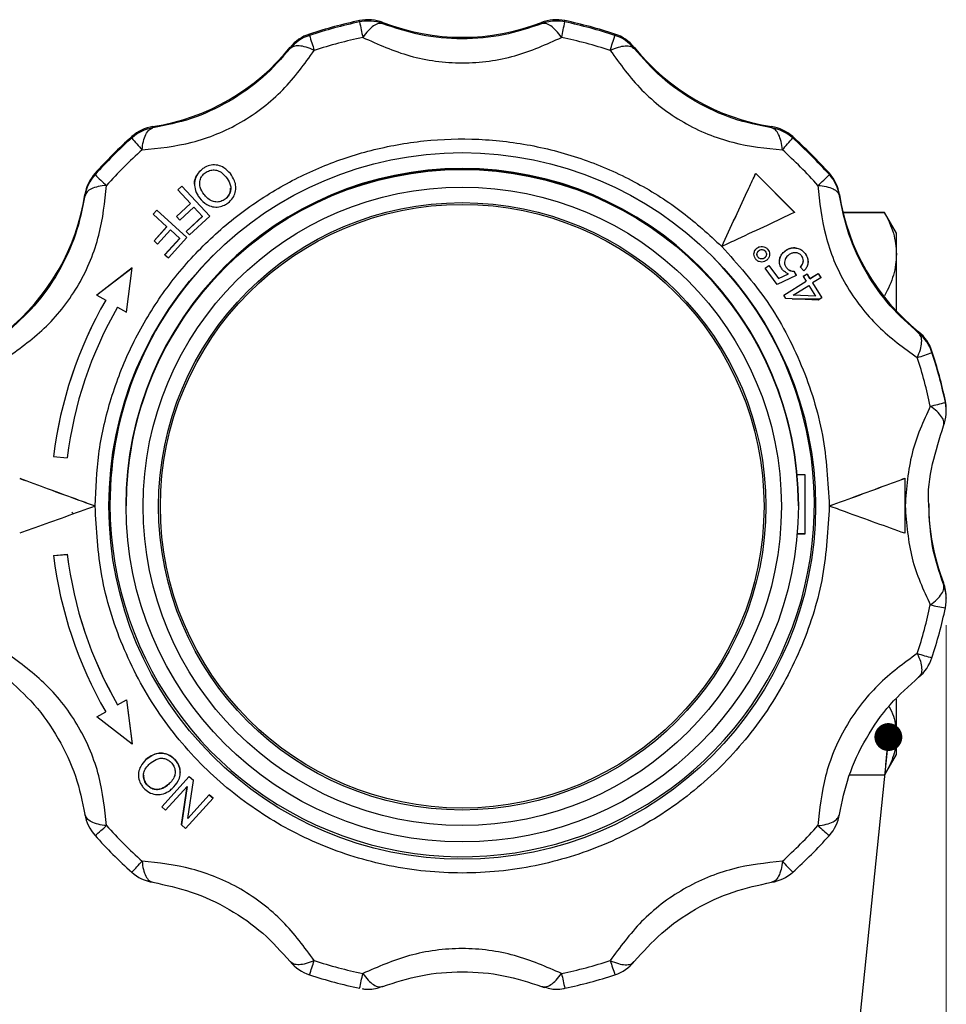
# Model space of a CAD drawing. Units: millimetres. Extents: x 10 to 416, y 10 to 287.
# Drawn here: x 214 to 248, y 94 to 130 of the extents above; entities that cross this region are included whole.
import ezdxf

# ---------------------------------------------------------------- set-up
doc = ezdxf.new("R2010")
doc.units = ezdxf.units.MM
doc.header["$PDSIZE"] = -1
doc.styles.add('SLDTEXTSTYLE1', font='TXT', dxfattribs={"width": 0.75})
doc.dimstyles.new('SLDDIMSTYLE0', dxfattribs={"dimtxt": 3.5, "dimasz": 3.302, "dimexe": 0, "dimexo": 0.0625, "dimgap": 0.875, "dimtad": 1, "dimdec": 0, "dimlfac": 2, "dimrnd": 1e-09, "dimzin": 12, "dimdsep": 46, "dimtxsty": 'SLDTEXTSTYLE1', "dimsah": 1, "dimcen": 0.09, "dimadec": 0, "dimazin": 3, "dimtfac": 1, "dimtofl": 0, "dimtmove": 0, "dimatfit": 3, "dimfxl": 1, "dimfrac": 2, "dimtolj": 1, "dimtzin": 12, "dimarcsym": 0})
doc.dimstyles.new('SLDDIMSTYLE2', dxfattribs={"dimtxt": 0.18, "dimasz": 1.016, "dimexe": 0, "dimexo": 0.0625, "dimgap": 0, "dimtad": 0, "dimtih": 1, "dimtoh": 1, "dimdec": 0, "dimrnd": 1e-09, "dimzin": 0, "dimdsep": 46, "dimtxsty": 'Standard', "dimblk1": 'DOT', "dimblk2": 'DOT', "dimsah": 1, "dimcen": 0.09, "dimadec": 0, "dimazin": 0, "dimtfac": 1.016, "dimtdec": 0, "dimtofl": 0, "dimtmove": 0, "dimatfit": 3, "dimldrblk": 'DOT', "dimfxl": 1, "dimfrac": 2, "dimtolj": 1, "dimtzin": 0, "dimarcsym": 0})

# ---------------------------------------------------------------- blocks, each defined once
blk = doc.blocks.new('_D')
at = {"color": 150, "linetype": 'Continuous', "lineweight": 0}
for p, q in [((247.599, 108.046), (247.599, 75.266)), ((35.319, 107.559), (35.319, 75.266)), ((35.319, 76.266), (247.599, 76.266))]:
    blk.add_line(p, q, dxfattribs=at)
at = {"color": 150, "linetype": 'Continuous', "lineweight": 18}
for points in [[(35.319, 76.266), (38.621, 75.758), (38.621, 76.774)], [(247.599, 76.266), (244.297, 76.774), (244.297, 75.758)]]:
    blk.add_solid(points, dxfattribs=at)
at = {"color": 150, "linetype": 'Continuous', "lineweight": 18, "insert": (142.497, 80.778), "char_height": 3.5, "attachment_point": 1, "style": 'SLDTEXTSTYLE1'}
blk.add_mtext('425', dxfattribs=at)
blk = doc.blocks.new('_Dot')
at = {"color": 0, "linetype": 'ByBlock', "lineweight": -2}
blk.add_line((-0.5, 0), (-1, 0), dxfattribs=at)
at = {"color": 0, "linetype": 'ByBlock', "const_width": 0.5}
blk.add_lwpolyline([(-0.25, 0, 1), (0.25, 0, 1)], format="xyb", close=True, dxfattribs=at)

msp = doc.modelspace()

# ---------------------------------------------------------------- linework, layer by layer
at = {"color": 7, "linetype": 'Continuous', "lineweight": 25}
for p, q in [((226.219, 130.032), (226.219, 130.08)), ((227.072, 129.963), (227.072, 130.011)), ((232.845, 130.011), (232.845, 129.963)), ((233.698, 130.032), (233.698, 130.08)), ((224.393, 129.543), (224.393, 129.591)), ((235.524, 129.543), (235.524, 129.591)), ((223.689, 129.105), (223.689, 129.057)), ((236.228, 129.057), (236.228, 129.105)), ((218.689, 126.171), (218.689, 126.219)), ((241.228, 126.219), (241.228, 126.171)), ((217.916, 125.803), (217.916, 125.851)), ((242.001, 125.803), (242.001, 125.851)), ((216.58, 124.467), (216.58, 124.515)), ((220.485, 124.671), (220.485, 124.668)), ((221.511, 124.505), (221.511, 124.508)), ((240.653, 124.51), (240.653, 124.507)), ((240.653, 124.51), (242.068, 123.095)), ((240.653, 124.507), (242.068, 123.092)), ((243.337, 124.467), (243.337, 124.515)), ((219.599, 123.912), (219.743, 124.046)), ((219.743, 124.043), (219.599, 123.909)), ((219.599, 123.909), (219.599, 123.912)), ((219.599, 123.909), (220.06, 123.413)), ((219.743, 124.043), (219.743, 124.046)), ((219.743, 124.046), (220.757, 122.955)), ((220.757, 122.952), (219.743, 124.043)), ((220.202, 124.123), (220.202, 124.119)), ((221.711, 123.991), (221.711, 123.994)), ((216.213, 123.742), (216.213, 123.694)), ((220.551, 123.743), (220.551, 123.746)), ((221.323, 123.576), (221.323, 123.573)), ((243.704, 123.694), (243.704, 123.742)), ((218.695, 123.026), (218.826, 123.172)), ((218.826, 123.169), (218.695, 123.023)), ((218.826, 123.169), (218.826, 123.172)), ((218.826, 123.172), (219.927, 122.176)), ((219.927, 122.173), (218.826, 123.169)), ((219.55, 122.94), (220.06, 123.416)), ((220.06, 123.413), (219.55, 122.937)), ((219.669, 122.808), (220.179, 123.284)), ((220.179, 123.284), (220.493, 122.946)), ((242.068, 123.095), (242.068, 123.092)), ((245.351, 123.086), (243.835, 123.086)), ((243.836, 123.084), (245.351, 123.084)), ((245.784, 122.336), (245.35, 123.087)), ((245.351, 123.084), (245.351, 123.086)), ((218.695, 123.023), (218.695, 123.026)), ((218.695, 123.023), (219.195, 122.57)), ((219.55, 122.937), (219.55, 122.94)), ((219.55, 122.937), (219.669, 122.808)), ((219.904, 122.4), (220.493, 122.949)), ((220.493, 122.946), (219.904, 122.397)), ((220.024, 122.268), (220.757, 122.952)), ((220.757, 122.952), (220.757, 122.955)), ((218.73, 122.057), (219.195, 122.573)), ((219.195, 122.57), (218.73, 122.054)), ((218.86, 121.936), (219.325, 122.453)), ((219.325, 122.453), (219.666, 122.145)), ((219.904, 122.397), (219.904, 122.4)), ((219.904, 122.397), (220.024, 122.268)), ((218.73, 122.054), (218.73, 122.057)), ((218.73, 122.054), (218.86, 121.936)), ((219.128, 121.551), (219.666, 122.148)), ((219.666, 122.145), (219.128, 121.547)), ((219.258, 121.43), (219.927, 122.173)), ((219.927, 122.173), (219.927, 122.176)), ((245.784, 121.567), (245.784, 122.336)), ((239.416, 121.847), (239.416, 121.851)), ((240.69, 121.781), (240.69, 121.784)), ((241.089, 121.75), (241.089, 121.747)), ((241.726, 121.687), (241.726, 121.683)), ((242.077, 121.797), (242.077, 121.8)), ((219.128, 121.547), (219.128, 121.551)), ((219.128, 121.547), (219.258, 121.43)), ((240.59, 121.578), (240.59, 121.575)), ((240.74, 121.454), (240.74, 121.457)), ((240.983, 121.436), (240.983, 121.433)), ((241.155, 121.554), (241.155, 121.558)), ((241.521, 121.334), (241.521, 121.33)), ((242.454, 121.594), (242.454, 121.59)), ((242.561, 121.283), (242.561, 121.287)), ((245.784, 119.49), (245.784, 121.567)), ((216.647, 120.083), (217.935, 121.069)), ((217.935, 121.066), (216.647, 120.08)), ((217.723, 119.455), (217.935, 121.066)), ((217.935, 121.066), (217.935, 121.069)), ((240.992, 121.057), (241.133, 121.16)), ((240.992, 121.053), (241.133, 121.157)), ((240.992, 121.057), (240.992, 121.053)), ((241.431, 120.458), (240.992, 121.053)), ((241.133, 121.16), (241.133, 121.157)), ((241.133, 121.16), (241.485, 120.682)), ((241.133, 121.157), (241.485, 120.679)), ((241.771, 121.084), (241.771, 121.08)), ((242.048, 120.951), (242.048, 120.948)), ((242.048, 120.951), (242.132, 120.8)), ((242.048, 120.948), (242.132, 120.797)), ((242.277, 121.106), (242.277, 121.102)), ((242.404, 120.958), (242.277, 121.102)), ((242.132, 120.797), (241.431, 120.458)), ((241.485, 120.682), (241.854, 120.856)), ((241.485, 120.679), (241.854, 120.853)), ((241.485, 120.682), (241.485, 120.679)), ((241.678, 120.077), (242.49, 120.588)), ((241.678, 120.074), (242.49, 120.585)), ((242.132, 120.8), (242.132, 120.797)), ((242.384, 120.758), (242.525, 120.847)), ((242.525, 120.844), (242.384, 120.755)), ((242.384, 120.758), (242.384, 120.755)), ((242.384, 120.755), (242.49, 120.585)), ((242.525, 120.847), (242.631, 120.677)), ((242.525, 120.847), (242.525, 120.844)), ((242.631, 120.674), (242.525, 120.844)), ((242.631, 120.677), (242.931, 120.867)), ((242.631, 120.674), (242.931, 120.864)), ((242.631, 120.674), (242.631, 120.677)), ((243.027, 120.71), (242.727, 120.521)), ((242.931, 120.867), (243.027, 120.713)), ((242.931, 120.867), (242.931, 120.864)), ((242.931, 120.864), (243.027, 120.71)), ((243.027, 120.713), (243.027, 120.71)), ((242.021, 120.076), (242.586, 120.432)), ((242.586, 120.432), (242.832, 120.039)), ((242.727, 120.524), (243.068, 119.98)), ((242.727, 120.521), (243.068, 119.977)), ((216.647, 120.08), (216.647, 120.083)), ((216.647, 120.08), (216.968, 119.893)), ((241.678, 120.077), (241.678, 120.074)), ((241.757, 119.948), (241.678, 120.074)), ((242.927, 119.888), (241.757, 119.948)), ((241.987, 119.937), (243.004, 119.937)), ((242.832, 120.042), (242.021, 120.079)), ((242.832, 120.039), (242.021, 120.076)), ((243.068, 119.977), (242.927, 119.888)), ((243.068, 119.98), (243.068, 119.977)), ((217.401, 119.641), (217.723, 119.455)), ((246.591, 118.743), (246.591, 118.695)), ((247.077, 117.99), (247.077, 118.039)), ((247.566, 116.165), (247.566, 116.213)), ((247.599, 115.853), (247.599, 115.902)), ((215.068, 114.201), (215.068, 114.198)), ((215.068, 114.198), (215.566, 114.153)), ((242.459, 113.524), (242.161, 113.524)), ((242.459, 111.374), (242.459, 113.524)), ((246.084, 113.402), (246.084, 113.399)), ((216.584, 112.391), (216.584, 112.394)), ((217.709, 112.44), (217.709, 112.407)), ((217.709, 112.405), (217.709, 112.402)), ((242.209, 112.407), (242.209, 112.44)), ((242.209, 112.402), (242.209, 112.405)), ((243.334, 112.394), (243.334, 112.391)), ((215.799, 112.106), (215.739, 112.166)), ((242.165, 111.374), (242.459, 111.374)), ((242.166, 111.385), (242.459, 111.385)), ((215.068, 110.592), (215.566, 110.634)), ((215.068, 110.589), (215.566, 110.631)), ((215.068, 110.589), (215.068, 110.592)), ((215.566, 110.631), (215.566, 110.634)), ((247.498, 109.587), (247.498, 109.539)), ((247.599, 108.998), (247.599, 109.046)), ((217.401, 105.145), (217.723, 105.33)), ((217.401, 105.142), (217.723, 105.327)), ((217.401, 105.145), (217.401, 105.142)), ((217.723, 105.33), (217.935, 103.722)), ((217.723, 105.33), (217.723, 105.327)), ((217.723, 105.327), (217.935, 103.719)), ((245.784, 104.015), (245.784, 105.356)), ((216.647, 104.712), (216.968, 104.897)), ((216.647, 104.709), (216.968, 104.894)), ((216.647, 104.712), (216.647, 104.709)), ((217.935, 103.719), (216.647, 104.709)), ((217.935, 103.722), (217.935, 103.719)), ((245.784, 103.336), (245.784, 104.015)), ((245.35, 102.585), (245.784, 103.336)), ((218.436, 103.152), (218.436, 103.155)), ((219.5, 103.14), (219.5, 103.143)), ((219.684, 102.681), (219.684, 102.684)), ((218.162, 102.587), (218.162, 102.584)), ((219.012, 101.436), (220.014, 102.534)), ((220.014, 102.531), (219.012, 101.433)), ((219.259, 102.25), (219.259, 102.253)), ((219.956, 101.006), (220.164, 102.394)), ((220.014, 102.531), (220.014, 102.534)), ((220.014, 102.534), (220.164, 102.398)), ((220.164, 102.394), (220.014, 102.531)), ((220.164, 102.394), (220.164, 102.398)), ((245.351, 102.586), (244.071, 102.586)), ((218.471, 102.239), (218.471, 102.236)), ((219.152, 101.306), (219.939, 102.168)), ((219.73, 100.783), (219.939, 102.171)), ((219.939, 102.168), (219.73, 100.78)), ((219.88, 100.644), (220.882, 101.741)), ((219.956, 101.009), (220.742, 101.871)), ((220.742, 101.868), (219.956, 101.006)), ((220.742, 101.871), (220.882, 101.744)), ((220.742, 101.871), (220.742, 101.868)), ((220.882, 101.741), (220.742, 101.868)), ((220.882, 101.741), (220.882, 101.744)), ((219.012, 101.433), (219.012, 101.436)), ((219.012, 101.433), (219.152, 101.306)), ((219.73, 100.78), (219.73, 100.783)), ((219.73, 100.78), (219.88, 100.644))]:
    msp.add_line(p, q, dxfattribs=at)
at = {"color": 7, "linetype": 'Continuous', "lineweight": 25, "flags": 128}
for points in [[(227.072, 129.963), (227.007, 129.987), (226.946, 130.006)], [(232.845, 94.888), (232.91, 94.865), (232.971, 94.846)]]:
    msp.add_lwpolyline(points, dxfattribs=at)
at = {"color": 7, "linetype": 'Continuous', "lineweight": 25}
for centre, radius in [((229.958, 112.394), 12.874), ((229.959, 112.402), 12.25), ((229.959, 112.381), 11.631), ((229.958, 112.381), 11.066), ((229.958, 112.384), 10.999)]:
    msp.add_circle(centre, radius, dxfattribs=at)
for centre, radius, start, end in [((229.959, 112.471), 18.001, 101.9897, 108.0081), ((229.959, 112.423), 18.001, 101.9897, 108.0081), ((226.531, 128.612), 1.5, 68.8504, 101.9897), ((226.531, 128.564), 1.5, 90, 101.9897), ((265.133, 137.791), 39.68, 191.2769, 192.1095), ((226.531, 128.564), 1.5, 73.9159, 90), ((229.959, 137.473), 8.001, 248.8504, 291.1496), ((233.386, 128.612), 1.5, 78.0103, 111.1496), ((233.386, 128.564), 1.5, 90, 111.1497), ((233.386, 128.564), 1.5, 78.0103, 90), ((194.784, 137.791), 39.68, 347.8905, 348.7231), ((229.959, 112.471), 18.001, 71.9919, 78.0103), ((229.959, 112.423), 18.001, 71.9919, 78.0103), ((224.857, 128.164), 1.5, 108.0078, 141.1487), ((224.857, 128.116), 1.5, 108.0078, 141.1487), ((249.84, 137.296), 26.602, 196.946, 198.1871), ((210.077, 137.296), 26.602, 341.8129, 343.054), ((235.06, 128.164), 1.5, 38.8513, 71.9922), ((235.06, 128.116), 1.5, 38.8513, 71.9922), ((229.959, 112.409), 17.439, 101.9897, 108.0081), ((229.959, 112.409), 17.439, 71.9919, 78.0103), ((217.459, 134.124), 8, 278.8477, 321.1485), ((242.458, 134.124), 8, 218.8515, 261.1523), ((218.92, 124.736), 1.5, 98.8479, 131.9881), ((218.92, 124.688), 1.5, 98.8479, 131.9881), ((240.997, 124.736), 1.5, 48.0119, 81.1521), ((240.997, 124.688), 1.5, 48.0119, 81.1521), ((229.958, 112.473), 17.999, 131.9884, 138.0073), ((229.958, 112.425), 17.999, 131.9884, 138.0073), ((227.213, 133.512), 12.077, 219.6667, 222.3868), ((232.704, 133.512), 12.077, 317.6132, 320.3333), ((229.96, 112.473), 17.999, 41.9927, 48.0116), ((229.96, 112.425), 17.999, 41.9927, 48.0116), ((229.958, 112.41), 17.437, 131.9884, 138.0073), ((229.96, 112.41), 17.437, 41.9927, 48.0116), ((217.695, 123.512), 1.5, 138.007, 171.1503), ((229.959, 112.439), 12.25, 0.0034, 179.9966), ((229.959, 112.407), 12.25, 0.0034, 179.9966), ((229.958, 112.405), 12.25, 89.9977, 179.9979), ((229.959, 112.405), 12.25, 0.0021, 90.0023), ((242.222, 123.512), 1.5, 8.8497, 41.993), ((217.695, 123.464), 1.5, 138.007, 171.1503), ((224.161, 132.16), 10.801, 225.4184, 228.4544), ((235.756, 132.16), 10.801, 311.5456, 314.5816), ((242.222, 123.464), 1.5, 8.8497, 41.993), ((208.309, 124.973), 7.999, 308.8462, 351.1501), ((251.608, 124.973), 7.999, 188.8499, 231.1538), ((229.957, 112.449), 12.834, 134.9827, 179.9995), ((229.958, 112.449), 12.835, 180.0005, 45.0111), ((229.957, 112.396), 14.998, 149.998, 173.0892), ((229.957, 112.393), 14.998, 149.998, 173.0892), ((229.957, 112.392), 14.498, 149.998, 173.0233), ((245.65, 117.575), 1.5, 18.011, 51.1537), ((245.65, 117.527), 1.5, 18.011, 51.1537), ((229.961, 112.474), 17.998, 11.9915, 18.0107), ((244.095, 125.605), 8.178, 287.4092, 291.3834), ((229.961, 112.411), 17.435, 11.9915, 18.0107), ((229.961, 112.426), 17.998, 11.9915, 18.0107), ((245.463, 123.758), 7.879, 281.3639, 285.4784), ((246.099, 115.853), 1.5, 338.8473, 11.9914), ((246.099, 115.902), 1.5, 0, 11.9915), ((254.957, 112.474), 7.999, 180, 201.1527), ((229.957, 112.393), 14.998, 186.9108, 210.002), ((229.957, 112.395), 14.498, 186.9767, 210.002), ((229.957, 112.392), 14.498, 186.9767, 210.002), ((246.099, 109.046), 1.5, 0, 21.1527), ((246.099, 108.998), 1.5, 348.0086, 21.1527), ((229.961, 112.411), 17.435, 341.9893, 348.0085), ((248.678, 116.189), 7.585, 257.3427, 261.5716), ((229.961, 112.426), 17.998, 341.9893, 348.0085), ((249.015, 114.342), 7.728, 251.3324, 255.472), ((245.65, 107.325), 1.5, 308.8463, 341.989), ((217.695, 101.388), 1.5, 188.8497, 221.993), ((242.222, 101.388), 1.5, 318.007, 351.1503), ((210.539, 107.787), 9.554, 309.2175, 312.5338), ((229.958, 112.412), 17.437, 221.9927, 228.0116), ((229.96, 112.412), 17.437, 311.9884, 318.0073), ((249.378, 107.787), 9.554, 227.4662, 230.7825), ((229.958, 112.427), 17.999, 221.9927, 228.0116), ((229.96, 112.427), 17.999, 311.9884, 318.0073), ((210.4, 106.434), 10.538, 315.5034, 318.504), ((249.518, 106.434), 10.538, 221.496, 224.4966), ((218.92, 100.163), 1.5, 228.0119, 261.1521), ((240.997, 100.163), 1.5, 278.8479, 311.9881), ((224.857, 96.735), 1.5, 218.8513, 251.9922), ((203.292, 102.649), 22.341, 340.8192, 342.2265), ((229.959, 112.414), 17.439, 251.9919, 258.0103), ((229.959, 112.414), 17.439, 281.9897, 288.0081), ((256.625, 102.649), 22.341, 197.7735, 199.1808), ((235.06, 96.735), 1.5, 288.0078, 321.1487), ((229.959, 112.428), 18.001, 251.9919, 258.0103), ((193.882, 102.154), 33.159, 347.2212, 348.1687), ((266.035, 102.154), 33.159, 191.8313, 192.7788), ((229.959, 112.428), 18.001, 281.9897, 288.0081)]:
    msp.add_arc(centre, radius, start, end, dxfattribs=at)
for points, knots in [([(227.072, 129.963), (227.022, 129.972), (226.92, 129.988), (226.731, 129.896), (226.531, 129.726), (226.4, 129.552), (226.336, 129.467)], [0, 0, 0, 0, 0.245891, 0.5, 0.754109, 1, 1, 1, 1]), ([(232.845, 129.963), (232.395, 129.812), (231.492, 129.508), (229.957, 129.371), (228.422, 129.509), (227.523, 129.812), (227.072, 129.963)], [0, 0, 0, 0, 0.249885, 0.501154, 0.749932, 1, 1, 1, 1]), ([(233.581, 129.467), (233.517, 129.552), (233.386, 129.726), (233.186, 129.896), (232.998, 129.988), (232.895, 129.972), (232.845, 129.963)], [0, 0, 0, 0, 0.245891, 0.5, 0.754109, 1, 1, 1, 1]), ([(224.567, 128.993), (224.465, 129.037), (224.266, 129.122), (224.011, 129.168), (223.806, 129.154), (223.728, 129.089), (223.689, 129.057)], [0, 0, 0, 0, 0.256831, 0.499999, 0.754108, 1, 1, 1, 1]), ([(226.336, 129.467), (226.892, 129.216), (228.001, 128.716), (229.964, 128.448), (231.922, 128.718), (233.029, 129.218), (233.581, 129.467)], [0, 0, 0, 0, 0.2510565, 0.5003198, 0.7506702, 1, 1, 1, 1]), ([(235.35, 128.993), (235.452, 129.037), (235.651, 129.122), (235.907, 129.168), (236.111, 129.154), (236.19, 129.089), (236.228, 129.057)], [0, 0, 0, 0, 0.2568228, 0.4999991, 0.7541085, 1, 1, 1, 1]), ([(218.293, 125.371), (218.899, 125.431), (220.106, 125.552), (221.939, 126.3), (223.501, 127.514), (224.212, 128.501), (224.567, 128.993)], [0, 0, 0, 0, 0.251056, 0.50032, 0.75067, 1, 1, 1, 1]), ([(223.689, 129.057), (223.374, 128.7), (222.741, 127.985), (221.48, 127.099), (220.082, 126.451), (219.154, 126.264), (218.689, 126.171)], [0, 0, 0, 0, 0.2499, 0.501111, 0.749886, 1, 1, 1, 1]), ([(235.35, 128.993), (235.708, 128.497), (236.421, 127.509), (237.987, 126.295), (239.818, 125.551), (241.023, 125.431), (241.624, 125.371)], [0, 0, 0, 0, 0.251056, 0.50032, 0.75067, 1, 1, 1, 1]), ([(241.228, 126.171), (240.763, 126.264), (239.832, 126.451), (238.434, 127.101), (237.173, 127.988), (236.544, 128.7), (236.228, 129.057)], [0, 0, 0, 0, 0.2499, 0.5011112, 0.7498863, 1, 1, 1, 1]), ([(218.293, 125.371), (218.306, 125.477), (218.333, 125.693), (218.424, 125.941), (218.543, 126.115), (218.641, 126.152), (218.689, 126.171)], [0, 0, 0, 0, 0.245891, 0.5, 0.754109, 1, 1, 1, 1]), ([(241.624, 125.371), (241.611, 125.477), (241.584, 125.693), (241.494, 125.941), (241.375, 126.115), (241.276, 126.152), (241.228, 126.171)], [0, 0, 0, 0, 0.245891, 0.5, 0.754109, 1, 1, 1, 1]), ([(216.584, 112.394), (216.61, 113.025), (216.662, 114.309), (217.095, 116.22), (217.801, 118.09), (218.795, 119.852), (220.043, 121.444), (221.499, 122.816), (223.105, 123.933), (224.823, 124.791), (226.645, 125.398), (228.57, 125.745), (230.57, 125.804), (232.578, 125.561), (234.527, 125.018), (236.348, 124.195), (238.006, 123.149), (238.951, 122.279), (239.416, 121.851)], [0, 0, 0, 0, 0.06012, 0.122234, 0.185754, 0.25, 0.314246, 0.377766, 0.43988, 0.5, 0.56012, 0.622234, 0.685754, 0.75, 0.814246, 0.877766, 0.93988, 1, 1, 1, 1]), ([(220.207, 124.123), (220.206, 124.137), (220.194, 124.225), (220.249, 124.383), (220.353, 124.553), (220.445, 124.636), (220.485, 124.671)], [0, 0, 0, 0, 0.067284, 0.423777, 0.753569, 1, 1, 1, 1]), ([(220.485, 124.668), (220.423, 124.609), (220.297, 124.488), (220.199, 124.252), (220.199, 123.997), (220.275, 123.786), (220.358, 123.664), (220.389, 123.619)], [0, 0, 0, 0, 0.213849, 0.4341, 0.623758, 0.858593, 1, 1, 1, 1]), ([(220.551, 123.743), (220.494, 123.829), (220.405, 123.963), (220.384, 124.181), (220.424, 124.347), (220.506, 124.463), (220.569, 124.517), (220.589, 124.534)], [0, 0, 0, 0, 0.346455, 0.536754, 0.727427, 0.91077, 1, 1, 1, 1]), ([(221.511, 124.505), (221.437, 124.582), (221.308, 124.719), (221.054, 124.821), (220.812, 124.827), (220.618, 124.76), (220.52, 124.692), (220.485, 124.668)], [0, 0, 0, 0, 0.275089, 0.48607, 0.698086, 0.891368, 1, 1, 1, 1]), ([(220.589, 124.534), (220.641, 124.565), (220.745, 124.627), (220.923, 124.648), (221.1, 124.604), (221.241, 124.506), (221.316, 124.419), (221.347, 124.383)], [0, 0, 0, 0, 0.205384, 0.409802, 0.600105, 0.831588, 1, 1, 1, 1]), ([(221.427, 123.438), (221.491, 123.496), (221.609, 123.602), (221.701, 123.817), (221.722, 124.036), (221.661, 124.278), (221.566, 124.422), (221.511, 124.505)], [0, 0, 0, 0, 0.20996, 0.388643, 0.566869, 0.749389, 1, 1, 1, 1]), ([(239.416, 121.851), (239.582, 122.206), (239.918, 122.927), (240.333, 123.82), (240.571, 124.334), (240.653, 124.51)], [0, 0, 0, 0, 0.390232, 0.791487, 1, 1, 1, 1]), ([(239.416, 121.847), (239.582, 122.203), (239.918, 122.924), (240.333, 123.817), (240.571, 124.331), (240.653, 124.507)], [0, 0, 0, 0, 0.390232, 0.791487, 1, 1, 1, 1]), ([(221.347, 124.383), (221.402, 124.304), (221.488, 124.182), (221.536, 123.981), (221.509, 123.822), (221.44, 123.677), (221.362, 123.608), (221.323, 123.573)], [0, 0, 0, 0, 0.315937, 0.489109, 0.663311, 0.831852, 1, 1, 1, 1]), ([(213.375, 117.802), (213.868, 118.157), (214.85, 118.864), (216.063, 120.429), (216.809, 122.261), (216.935, 123.472), (216.998, 124.076)], [0, 0, 0, 0, 0.251056, 0.50032, 0.75067, 1, 1, 1, 1]), ([(216.998, 124.076), (216.893, 124.064), (216.679, 124.038), (216.441, 123.954), (216.267, 123.84), (216.232, 123.745), (216.213, 123.694)], [0, 0, 0, 0, 0.244077, 0.500007, 0.733926, 1, 1, 1, 1]), ([(221.323, 123.576), (221.368, 123.619), (221.459, 123.704), (221.522, 123.852), (221.52, 123.942), (221.519, 123.97)], [0, 0, 0, 0, 0.4073034, 0.8178121, 1, 1, 1, 1]), ([(242.919, 124.076), (242.983, 123.468), (243.109, 122.255), (243.859, 120.42), (245.072, 118.86), (246.052, 118.154), (246.542, 117.802)], [0, 0, 0, 0, 0.251056, 0.50032, 0.75067, 1, 1, 1, 1]), ([(242.919, 124.076), (243.024, 124.064), (243.238, 124.038), (243.476, 123.954), (243.65, 123.84), (243.686, 123.745), (243.704, 123.694)], [0, 0, 0, 0, 0.2440699, 0.5000073, 0.7339172, 1, 1, 1, 1]), ([(216.213, 123.694), (216.117, 123.227), (215.925, 122.291), (215.274, 120.893), (214.389, 119.633), (213.681, 119.008), (213.326, 118.695)], [0, 0, 0, 0, 0.2499, 0.501111, 0.749886, 1, 1, 1, 1]), ([(220.389, 123.619), (220.469, 123.531), (220.601, 123.387), (220.86, 123.285), (221.09, 123.279), (221.285, 123.341), (221.386, 123.41), (221.427, 123.438)], [0, 0, 0, 0, 0.301319, 0.4952723, 0.6898474, 0.8745999, 1, 1, 1, 1]), ([(221.323, 123.573), (221.271, 123.541), (221.166, 123.478), (220.986, 123.459), (220.807, 123.509), (220.663, 123.612), (220.585, 123.704), (220.551, 123.743)], [0, 0, 0, 0, 0.2045578, 0.4079042, 0.58875, 0.8240509, 1, 1, 1, 1]), ([(246.591, 118.695), (246.237, 119.008), (245.526, 119.635), (244.641, 120.896), (243.992, 122.295), (243.8, 123.227), (243.704, 123.694)], [0, 0, 0, 0, 0.2499, 0.501111, 0.749886, 1, 1, 1, 1]), ([(242.068, 123.092), (241.738, 122.936), (241.066, 122.619), (240.161, 122.195), (239.606, 121.936), (239.416, 121.847)], [0, 0, 0, 0, 0.389936, 0.791484, 1, 1, 1, 1]), ([(245.351, 123.084), (245.474, 122.835), (245.722, 122.334), (245.763, 121.824), (245.784, 121.567)], [0, 0, 0, 0, 0.4972642, 1, 1, 1, 1]), ([(239.416, 121.851), (239.995, 121.203), (241.164, 119.895), (242.386, 117.541), (243.187, 115.012), (243.285, 113.261), (243.334, 112.394)], [0, 0, 0, 0, 0.247575, 0.5, 0.752425, 1, 1, 1, 1]), ([(240.657, 121.382), (240.637, 121.41), (240.598, 121.466), (240.584, 121.566), (240.601, 121.664), (240.641, 121.736), (240.678, 121.77), (240.69, 121.781)], [0, 0, 0, 0, 0.227441, 0.45672, 0.661397, 0.890581, 1, 1, 1, 1]), ([(240.59, 121.578), (240.593, 121.607), (240.6, 121.669), (240.642, 121.739), (240.678, 121.773), (240.69, 121.784)], [0, 0, 0, 0, 0.361361, 0.793168, 1, 1, 1, 1]), ([(240.69, 121.784), (240.724, 121.807), (240.787, 121.849), (240.897, 121.855), (240.995, 121.831), (241.057, 121.787), (241.084, 121.756), (241.089, 121.75)], [0, 0, 0, 0, 0.271591, 0.507773, 0.72164, 0.94783, 1, 1, 1, 1]), ([(240.69, 121.781), (240.724, 121.804), (240.787, 121.846), (240.897, 121.852), (240.995, 121.828), (241.057, 121.784), (241.084, 121.753), (241.089, 121.747)], [0, 0, 0, 0, 0.271726, 0.50764, 0.721377, 0.947652, 1, 1, 1, 1]), ([(240.74, 121.454), (240.727, 121.474), (240.702, 121.511), (240.697, 121.577), (240.711, 121.637), (240.739, 121.674), (240.757, 121.692), (240.761, 121.696)], [0, 0, 0, 0, 0.259757, 0.493629, 0.7121, 0.93603, 1, 1, 1, 1]), ([(240.761, 121.696), (240.781, 121.709), (240.818, 121.735), (240.885, 121.739), (240.946, 121.725), (240.983, 121.698), (241, 121.68), (241.004, 121.676)], [0, 0, 0, 0, 0.258827, 0.501646, 0.72314, 0.944735, 1, 1, 1, 1]), ([(241.004, 121.676), (241.017, 121.656), (241.043, 121.618), (241.046, 121.552), (241.033, 121.491), (241.005, 121.454), (240.986, 121.437), (240.983, 121.433)], [0, 0, 0, 0, 0.264231, 0.499965, 0.71503, 0.940334, 1, 1, 1, 1]), ([(241.089, 121.747), (241.108, 121.72), (241.146, 121.666), (241.16, 121.568), (241.146, 121.471), (241.105, 121.396), (241.067, 121.36), (241.054, 121.348)], [0, 0, 0, 0, 0.2190535, 0.4392517, 0.6457999, 0.8811646, 1, 1, 1, 1]), ([(241.089, 121.75), (241.108, 121.723), (241.144, 121.669), (241.16, 121.598), (241.154, 121.562), (241.153, 121.558)], [0, 0, 0, 0, 0.4683511, 0.9391416, 1, 1, 1, 1]), ([(241.612, 121.024), (241.58, 121.077), (241.519, 121.181), (241.515, 121.355), (241.561, 121.506), (241.639, 121.614), (241.702, 121.664), (241.726, 121.683)], [0, 0, 0, 0, 0.244865, 0.472064, 0.66964, 0.874808, 1, 1, 1, 1]), ([(241.526, 121.334), (241.525, 121.344), (241.521, 121.403), (241.564, 121.509), (241.638, 121.617), (241.702, 121.667), (241.726, 121.687)], [0, 0, 0, 0, 0.0683812, 0.4160645, 0.7778509, 1, 1, 1, 1]), ([(241.726, 121.687), (241.757, 121.708), (241.815, 121.746), (241.932, 121.793), (242.02, 121.797), (242.077, 121.8)], [0, 0, 0, 0, 0.300632, 0.550411, 1, 1, 1, 1]), ([(242.077, 121.797), (242.017, 121.793), (241.925, 121.788), (241.809, 121.739), (241.754, 121.702), (241.726, 121.683)], [0, 0, 0, 0, 0.471697, 0.73217, 1, 1, 1, 1]), ([(242.333, 121.501), (242.31, 121.527), (242.264, 121.579), (242.162, 121.62), (242.05, 121.628), (241.942, 121.595), (241.882, 121.556), (241.854, 121.537)], [0, 0, 0, 0, 0.187341, 0.376204, 0.594424, 0.809258, 1, 1, 1, 1]), ([(242.077, 121.8), (242.13, 121.794), (242.233, 121.781), (242.364, 121.702), (242.425, 121.628), (242.454, 121.594)], [0, 0, 0, 0, 0.363723, 0.701019, 1, 1, 1, 1]), ([(242.077, 121.797), (242.13, 121.79), (242.233, 121.778), (242.364, 121.698), (242.425, 121.625), (242.454, 121.59)], [0, 0, 0, 0, 0.364068, 0.702372, 1, 1, 1, 1]), ([(241.054, 121.348), (241.027, 121.329), (240.972, 121.29), (240.874, 121.278), (240.777, 121.292), (240.703, 121.332), (240.669, 121.369), (240.657, 121.382)], [0, 0, 0, 0, 0.2245032, 0.4515204, 0.6538467, 0.8835724, 1, 1, 1, 1]), ([(240.74, 121.457), (240.726, 121.477), (240.702, 121.512), (240.702, 121.555), (240.701, 121.573)], [0, 0, 0, 0, 0.558426, 1, 1, 1, 1]), ([(240.983, 121.436), (240.963, 121.423), (240.924, 121.397), (240.857, 121.394), (240.797, 121.408), (240.76, 121.435), (240.744, 121.453), (240.74, 121.457)], [0, 0, 0, 0, 0.264785, 0.507483, 0.725433, 0.943141, 1, 1, 1, 1]), ([(240.983, 121.433), (240.963, 121.42), (240.924, 121.394), (240.857, 121.391), (240.797, 121.405), (240.76, 121.432), (240.744, 121.45), (240.74, 121.454)], [0, 0, 0, 0, 0.264872, 0.507348, 0.725263, 0.943061, 1, 1, 1, 1]), ([(241.042, 121.563), (241.043, 121.559), (241.045, 121.537), (241.031, 121.495), (241.005, 121.457), (240.986, 121.44), (240.983, 121.436)], [0, 0, 0, 0, 0.064414, 0.46627, 0.887914, 1, 1, 1, 1]), ([(241.854, 121.537), (241.812, 121.5), (241.745, 121.441), (241.703, 121.323), (241.702, 121.223), (241.731, 121.141), (241.76, 121.098), (241.771, 121.08)], [0, 0, 0, 0, 0.321055, 0.512494, 0.704358, 0.880327, 1, 1, 1, 1]), ([(241.708, 121.294), (241.707, 121.271), (241.703, 121.216), (241.731, 121.144), (241.76, 121.101), (241.771, 121.084)], [0, 0, 0, 0, 0.312141, 0.722368, 1, 1, 1, 1]), ([(242.277, 121.102), (242.314, 121.146), (242.372, 121.213), (242.394, 121.331), (242.381, 121.424), (242.349, 121.476), (242.333, 121.501)], [0, 0, 0, 0, 0.3876728, 0.5951626, 0.8030595, 1, 1, 1, 1]), ([(242.277, 121.106), (242.316, 121.149), (242.373, 121.212), (242.383, 121.296), (242.386, 121.322)], [0, 0, 0, 0, 0.68835, 1, 1, 1, 1]), ([(242.454, 121.59), (242.489, 121.534), (242.551, 121.435), (242.568, 121.271), (242.537, 121.128), (242.472, 121.024), (242.42, 120.974), (242.404, 120.958)], [0, 0, 0, 0, 0.277511, 0.48163, 0.685175, 0.89879, 1, 1, 1, 1]), ([(242.454, 121.594), (242.49, 121.537), (242.552, 121.442), (242.557, 121.331), (242.559, 121.286)], [0, 0, 0, 0, 0.59649, 1, 1, 1, 1]), ([(245.784, 121.567), (245.764, 121.314), (245.723, 120.804), (245.475, 120.303), (245.351, 120.051)], [0, 0, 0, 0, 0.496975, 1, 1, 1, 1]), ([(241.854, 120.853), (241.825, 120.864), (241.772, 120.885), (241.686, 120.939), (241.641, 120.991), (241.612, 121.024)], [0, 0, 0, 0, 0.31502, 0.572888, 1, 1, 1, 1]), ([(241.771, 121.084), (241.8, 121.052), (241.857, 120.99), (241.961, 120.951), (242.024, 120.951), (242.048, 120.951)], [0, 0, 0, 0, 0.396703, 0.776737, 1, 1, 1, 1]), ([(241.771, 121.08), (241.8, 121.049), (241.857, 120.987), (241.961, 120.948), (242.025, 120.948), (242.048, 120.948)], [0, 0, 0, 0, 0.396879, 0.777623, 1, 1, 1, 1]), ([(246.542, 117.802), (246.583, 117.901), (246.667, 118.102), (246.71, 118.362), (246.693, 118.573), (246.625, 118.655), (246.591, 118.695)], [0, 0, 0, 0, 0.2458911, 0.5, 0.7541089, 1, 1, 1, 1]), ([(247.016, 116.034), (246.76, 115.475), (246.252, 114.361), (246.148, 113.053), (246.096, 112.401)], [0, 0, 0, 0, 0.501793, 1, 1, 1, 1]), ([(247.498, 115.312), (247.507, 115.361), (247.527, 115.46), (247.439, 115.645), (247.272, 115.841), (247.1, 115.97), (247.016, 116.034)], [0, 0, 0, 0, 0.245891, 0.5, 0.754109, 1, 1, 1, 1]), ([(246.959, 112.418), (246.959, 112.42), (246.911, 112.921), (247.07, 113.96), (247.355, 114.861), (247.498, 115.312)], [0, 0, 0, 0, 0.002214, 0.499769, 1, 1, 1, 1]), ([(213.834, 113.402), (214.177, 113.276), (214.873, 113.019), (215.812, 112.675), (216.387, 112.465), (216.584, 112.394)], [0, 0, 0, 0, 0.389936, 0.791484, 1, 1, 1, 1]), ([(213.834, 113.399), (214.177, 113.273), (214.873, 113.016), (215.812, 112.672), (216.387, 112.462), (216.584, 112.391)], [0, 0, 0, 0, 0.389936, 0.791484, 1, 1, 1, 1]), ([(243.334, 112.394), (243.702, 112.528), (244.449, 112.8), (245.372, 113.139), (245.902, 113.335), (246.084, 113.402)], [0, 0, 0, 0, 0.390232, 0.791487, 1, 1, 1, 1]), ([(243.334, 112.391), (243.702, 112.525), (244.449, 112.797), (245.372, 113.136), (245.902, 113.332), (246.084, 113.399)], [0, 0, 0, 0, 0.390232, 0.791487, 1, 1, 1, 1]), ([(246.084, 113.399), (246.084, 113.065), (246.084, 112.398), (246.084, 111.731), (246.084, 111.397)], [0, 0, 0, 0, 0.5, 1, 1, 1, 1]), ([(216.584, 112.391), (216.215, 112.257), (215.468, 111.985), (214.546, 111.653), (214.015, 111.462), (213.834, 111.397)], [0, 0, 0, 0, 0.390232, 0.791487, 1, 1, 1, 1]), ([(243.334, 112.394), (243.286, 111.539), (243.189, 109.801), (242.402, 107.267), (241.356, 105.295), (240.289, 103.864), (239.105, 102.568), (237.423, 101.197), (235.132, 99.97), (232.62, 99.197), (229.959, 98.93), (227.297, 99.197), (224.785, 99.97), (222.494, 101.197), (220.467, 102.848), (218.77, 104.902), (217.516, 107.267), (216.728, 109.801), (216.631, 111.539), (216.584, 112.394)], [0, 0, 0, 0, 0.061033, 0.124078, 0.187965, 0.219733, 0.251507, 0.31333, 0.373799, 0.436295, 0.50004, 0.563785, 0.62628, 0.68675, 0.748572, 0.812035, 0.875922, 0.938967, 1, 1, 1, 1]), ([(246.084, 111.397), (245.741, 111.521), (245.045, 111.77), (244.106, 112.11), (243.53, 112.319), (243.334, 112.391)], [0, 0, 0, 0, 0.389936, 0.791484, 1, 1, 1, 1]), ([(246.096, 112.401), (246.149, 111.747), (246.253, 110.44), (246.762, 109.338), (247.016, 108.789)], [0, 0, 0, 0, 0.501025, 1, 1, 1, 1]), ([(247.498, 109.539), (247.344, 109.987), (247.038, 110.883), (246.985, 111.906), (246.959, 112.418)], [0, 0, 0, 0, 0.499796, 1, 1, 1, 1]), ([(247.016, 108.789), (247.1, 108.854), (247.272, 108.986), (247.439, 109.19), (247.527, 109.383), (247.507, 109.488), (247.498, 109.539)], [0, 0, 0, 0, 0.245891, 0.5, 0.754109, 1, 1, 1, 1]), ([(216.998, 100.746), (216.935, 101.349), (216.808, 102.55), (216.058, 104.382), (214.846, 105.945), (213.865, 106.662), (213.375, 107.02)], [0, 0, 0, 0, 0.251056, 0.50032, 0.75067, 1, 1, 1, 1]), ([(246.542, 107.02), (246.049, 106.66), (245.067, 105.941), (243.854, 104.373), (243.108, 102.544), (242.982, 101.345), (242.919, 100.746)], [0, 0, 0, 0, 0.251056, 0.50032, 0.75067, 1, 1, 1, 1]), ([(246.542, 107.02), (246.583, 106.923), (246.667, 106.726), (246.71, 106.473), (246.693, 106.27), (246.625, 106.194), (246.591, 106.157)], [0, 0, 0, 0, 0.2458911, 0.5, 0.7541089, 1, 1, 1, 1]), ([(213.326, 106.157), (213.681, 105.839), (214.391, 105.202), (215.276, 103.939), (215.926, 102.543), (216.117, 101.62), (216.213, 101.157)], [0, 0, 0, 0, 0.2499, 0.501111, 0.749886, 1, 1, 1, 1]), ([(243.704, 101.157), (243.8, 101.62), (243.992, 102.547), (244.643, 103.943), (245.529, 105.205), (246.236, 105.839), (246.591, 106.157)], [0, 0, 0, 0, 0.2499, 0.501111, 0.749886, 1, 1, 1, 1]), ([(245.511, 105.088), (245.57, 104.971), (245.747, 104.617), (245.769, 104.257), (245.784, 104.015)], [0, 0, 0, 0, 0.329149, 1, 1, 1, 1]), ([(245.784, 104.015), (245.764, 103.776), (245.723, 103.295), (245.475, 102.824), (245.351, 102.586)], [0, 0, 0, 0, 0.496975, 1, 1, 1, 1]), ([(218.436, 103.155), (218.528, 103.224), (218.677, 103.336), (218.935, 103.402), (219.152, 103.376), (219.348, 103.286), (219.449, 103.191), (219.5, 103.143)], [0, 0, 0, 0, 0.290068, 0.471886, 0.65464, 0.825777, 1, 1, 1, 1]), ([(219.5, 103.14), (219.437, 103.198), (219.317, 103.307), (219.09, 103.39), (218.851, 103.389), (218.625, 103.299), (218.498, 103.2), (218.436, 103.152)], [0, 0, 0, 0, 0.2125678, 0.4002368, 0.5888189, 0.7998117, 1, 1, 1, 1]), ([(218.436, 103.152), (218.364, 103.074), (218.238, 102.937), (218.154, 102.681), (218.165, 102.442), (218.243, 102.252), (218.318, 102.159), (218.346, 102.124)], [0, 0, 0, 0, 0.275632, 0.484459, 0.694364, 0.886766, 1, 1, 1, 1]), ([(218.471, 102.236), (218.437, 102.284), (218.37, 102.38), (218.335, 102.551), (218.361, 102.728), (218.448, 102.879), (218.531, 102.961), (218.568, 102.998)], [0, 0, 0, 0, 0.199001, 0.397825, 0.589135, 0.81493, 1, 1, 1, 1]), ([(218.568, 102.998), (218.642, 103.057), (218.757, 103.149), (218.952, 103.211), (219.11, 103.196), (219.26, 103.138), (219.335, 103.065), (219.374, 103.027)], [0, 0, 0, 0, 0.314087, 0.486519, 0.660008, 0.826437, 1, 1, 1, 1]), ([(219.374, 103.027), (219.409, 102.977), (219.479, 102.877), (219.511, 102.699), (219.472, 102.518), (219.38, 102.368), (219.295, 102.285), (219.259, 102.25)], [0, 0, 0, 0, 0.205553, 0.4097, 0.589606, 0.826119, 1, 1, 1, 1]), ([(219.392, 102.097), (219.474, 102.183), (219.608, 102.323), (219.691, 102.586), (219.682, 102.813), (219.608, 103.002), (219.532, 103.099), (219.5, 103.14)], [0, 0, 0, 0, 0.302635, 0.494763, 0.687673, 0.869337, 1, 1, 1, 1]), ([(219.5, 103.143), (219.552, 103.075), (219.656, 102.938), (219.673, 102.768), (219.682, 102.684)], [0, 0, 0, 0, 0.501936, 1, 1, 1, 1]), ([(218.352, 102.568), (218.351, 102.542), (218.347, 102.464), (218.392, 102.348), (218.447, 102.272), (218.471, 102.239)], [0, 0, 0, 0, 0.218197, 0.66256, 1, 1, 1, 1]), ([(218.471, 102.239), (218.514, 102.198), (218.601, 102.114), (218.768, 102.064), (218.933, 102.068), (219.102, 102.129), (219.202, 102.208), (219.259, 102.253)], [0, 0, 0, 0, 0.197218, 0.396714, 0.564607, 0.754763, 1, 1, 1, 1]), ([(219.259, 102.25), (219.176, 102.187), (219.048, 102.09), (218.833, 102.056), (218.666, 102.085), (218.546, 102.16), (218.489, 102.217), (218.471, 102.236)], [0, 0, 0, 0, 0.349276, 0.539664, 0.730323, 0.913118, 1, 1, 1, 1]), ([(218.346, 102.124), (218.409, 102.066), (218.535, 101.949), (218.773, 101.868), (219.023, 101.882), (219.23, 101.97), (219.347, 102.061), (219.392, 102.097)], [0, 0, 0, 0, 0.214781, 0.428208, 0.617021, 0.851362, 1, 1, 1, 1]), ([(216.998, 100.746), (216.893, 100.76), (216.679, 100.789), (216.441, 100.88), (216.267, 101.003), (216.232, 101.104), (216.213, 101.157)], [0, 0, 0, 0, 0.24407, 0.500007, 0.733917, 1, 1, 1, 1]), ([(242.919, 100.746), (243.024, 100.76), (243.238, 100.789), (243.476, 100.88), (243.65, 101.003), (243.686, 101.104), (243.704, 101.157)], [0, 0, 0, 0, 0.244077, 0.500007, 0.733926, 1, 1, 1, 1]), ([(224.567, 95.829), (224.209, 96.319), (223.496, 97.295), (221.93, 98.506), (220.099, 99.254), (218.894, 99.386), (218.293, 99.452)], [0, 0, 0, 0, 0.2510565, 0.5003198, 0.7506702, 1, 1, 1, 1]), ([(218.293, 99.452), (218.306, 99.347), (218.333, 99.134), (218.424, 98.894), (218.543, 98.727), (218.641, 98.696), (218.689, 98.681)], [0, 0, 0, 0, 0.245891, 0.5, 0.754109, 1, 1, 1, 1]), ([(241.624, 99.452), (241.019, 99.385), (239.812, 99.253), (237.978, 98.501), (236.417, 97.291), (235.705, 96.316), (235.35, 95.829)], [0, 0, 0, 0, 0.251056, 0.50032, 0.75067, 1, 1, 1, 1]), ([(241.624, 99.452), (241.611, 99.347), (241.584, 99.134), (241.494, 98.894), (241.375, 98.727), (241.276, 98.696), (241.228, 98.681)], [0, 0, 0, 0, 0.245891, 0.5, 0.754109, 1, 1, 1, 1]), ([(218.689, 98.681), (219.154, 98.583), (220.086, 98.386), (221.483, 97.735), (222.744, 96.85), (223.373, 96.147), (223.689, 95.794)], [0, 0, 0, 0, 0.2499, 0.501111, 0.749886, 1, 1, 1, 1]), ([(236.228, 95.794), (236.543, 96.147), (237.176, 96.853), (238.438, 97.737), (239.835, 98.387), (240.763, 98.583), (241.228, 98.681)], [0, 0, 0, 0, 0.2499, 0.501111, 0.749886, 1, 1, 1, 1]), ([(233.581, 95.356), (233.025, 95.6), (231.916, 96.088), (229.953, 96.354), (227.995, 96.086), (226.888, 95.599), (226.336, 95.356)], [0, 0, 0, 0, 0.251056, 0.50032, 0.75067, 1, 1, 1, 1]), ([(224.567, 95.829), (224.465, 95.787), (224.266, 95.706), (224.011, 95.667), (223.806, 95.689), (223.728, 95.76), (223.689, 95.794)], [0, 0, 0, 0, 0.256823, 0.499999, 0.754108, 1, 1, 1, 1]), ([(235.35, 95.829), (235.452, 95.787), (235.651, 95.706), (235.907, 95.667), (236.111, 95.689), (236.19, 95.76), (236.228, 95.794)], [0, 0, 0, 0, 0.256831, 0.499999, 0.754108, 1, 1, 1, 1]), ([(226.336, 95.356), (226.4, 95.272), (226.531, 95.101), (226.731, 94.939), (226.92, 94.854), (227.022, 94.877), (227.072, 94.888)], [0, 0, 0, 0, 0.245891, 0.5, 0.754109, 1, 1, 1, 1]), ([(227.072, 94.888), (227.522, 95.035), (228.425, 95.33), (229.961, 95.464), (231.495, 95.329), (232.395, 95.035), (232.845, 94.888)], [0, 0, 0, 0, 0.2499, 0.501111, 0.749886, 1, 1, 1, 1]), ([(232.845, 94.888), (232.895, 94.877), (232.998, 94.854), (233.186, 94.939), (233.386, 95.101), (233.517, 95.272), (233.581, 95.356)], [0, 0, 0, 0, 0.245891, 0.5, 0.754109, 1, 1, 1, 1]), ([(226.311, 94.81), (226.327, 94.805), (226.398, 94.784), (226.473, 94.785), (226.531, 94.787)], [0, 0, 0, 0, 0.223385, 1, 1, 1, 1]), ([(226.531, 94.787), (226.62, 94.79), (226.803, 94.796), (226.972, 94.864), (227.059, 94.9)], [0, 0, 0, 0, 0.486651, 1, 1, 1, 1]), ([(232.975, 94.864), (233.054, 94.837), (233.188, 94.79), (233.329, 94.788), (233.386, 94.787)], [0, 0, 0, 0, 0.5912015, 1, 1, 1, 1]), ([(233.386, 94.787), (233.476, 94.786), (233.582, 94.785), (233.681, 94.82), (233.696, 94.826)], [0, 0, 0, 0, 0.845639, 1, 1, 1, 1])]:
    msp.add_open_spline(points, degree=3, knots=knots, dxfattribs=at)
at = {"color": 7, "linetype": 'Continuous', "lineweight": 0}
msp.add_point((247.599, 109.046), dxfattribs=at)

# ---------------------------------------------------------------- dimensions: what is measured, and where the dimension line sits
at = {"color": 150, "linetype": 'Continuous', "lineweight": 18}
dim = msp.add_linear_dim(base=(247.599, 76.266), p1=(35.319, 108.559), p2=(247.599, 109.046), dimstyle='SLDDIMSTYLE0', dxfattribs=at)
dim.commit()
dim.dimension.update_dxf_attribs({"geometry": '_D', "text_midpoint": (146.376, 76.266), "dimtype": 160})

# ---------------------------------------------------------------- leaders
at = {"color": 150, "linetype": 'Continuous', "lineweight": 0}
msp.add_leader([(245.487, 103.974), (243.14, 80.859)], dimstyle='SLDDIMSTYLE2', dxfattribs=at)

doc.saveas('drawing.dxf')
